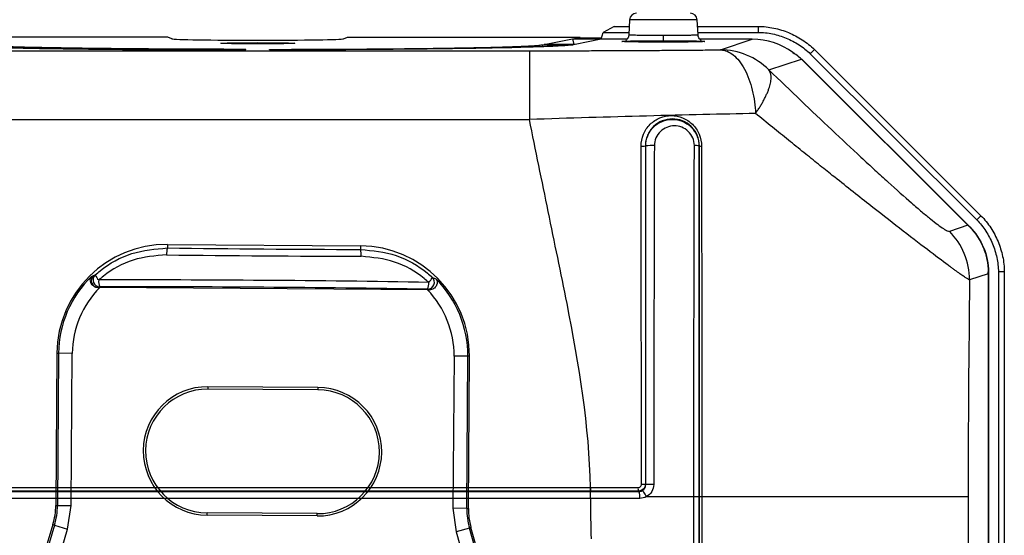
# Model space of a CAD drawing. Units: inches. Extents: x 0.65 to 10.35, y 0.65 to 7.85.
# Drawn here: x 7.09 to 7.81, y 5.6 to 5.97 of the extents above; entities that cross this region are included whole.
import ezdxf

# ---------------------------------------------------------------- set-up
doc = ezdxf.new("R2010")
doc.units = ezdxf.units.IN
doc.header["$MEASUREMENT"] = 0

msp = doc.modelspace()

# ---------------------------------------------------------------- linework, layer by layer
at = {"color": 7, "linetype": 'Continuous', "lineweight": 25}
for p, q in [((7.53679, 5.97197), (7.53621, 5.96089)), ((7.58655, 5.96089), (7.58597, 5.97197)), ((7.52554, 5.96709), (7.51754, 5.96277)), ((7.52554, 5.96709), (7.53653, 5.96709)), ((7.58623, 5.96709), (7.63032, 5.96709)), ((7.63032, 5.96709), (7.63032, 5.96277)), ((7.20109, 5.95921), (7.03212, 5.95921)), ((7.20396, 5.95807), (7.20109, 5.95921)), ((7.3288, 5.95807), (7.33167, 5.95921)), ((7.33167, 5.95921), (7.50064, 5.95921)), ((7.47463, 5.95402), (7.49528, 5.95814)), ((7.49528, 5.95814), (7.51629, 5.95814)), ((7.49528, 5.95814), (7.4963, 5.95398)), ((7.4968, 5.95844), (7.50064, 5.95921)), ((7.51637, 5.95844), (7.4968, 5.95844)), ((7.51619, 5.95777), (7.49722, 5.95398)), ((7.50084, 5.95844), (7.50064, 5.95921)), ((7.51619, 5.95777), (7.51754, 5.96277)), ((7.53488, 5.95777), (7.51619, 5.95777)), ((7.51754, 5.96277), (7.5363, 5.96277)), ((7.56138, 5.95563), (7.56138, 5.96036)), ((7.58646, 5.96277), (7.63032, 5.96277)), ((7.626, 5.95777), (7.58788, 5.95777)), ((7.60281, 5.95004), (7.626, 5.95777)), ((7.25772, 5.94999), (7.25772, 5.95039)), ((7.27504, 5.94999), (7.27504, 5.95039)), ((7.47311, 5.95372), (7.49571, 5.95368)), ((7.47311, 5.95372), (7.47346, 5.95227)), ((7.49722, 5.95398), (7.47463, 5.95402)), ((7.67125, 5.95017), (7.6682, 5.94711)), ((7.67125, 5.95017), (7.79228, 5.8294)), ((7.06887, 5.94937), (7.46389, 5.94937)), ((7.46389, 5.94937), (7.46389, 5.89938)), ((7.63809, 5.9354), (7.66173, 5.94327)), ((7.6682, 5.94711), (7.78923, 5.82634)), ((7.66317, 5.94207), (7.66307, 5.94198)), ((7.66307, 5.94198), (7.78279, 5.82251)), ((7.66317, 5.94207), (7.7842, 5.8213)), ((7.06887, 5.89938), (7.46389, 5.89938)), ((7.54824, 5.88013), (7.54852, 5.88013)), ((7.58757, 5.88013), (7.58719, 5.88013)), ((7.79228, 5.8294), (7.78923, 5.82634)), ((7.78279, 5.82251), (7.76935, 5.81803)), ((7.7842, 5.8213), (7.7841, 5.8212)), ((7.20068, 5.80849), (7.20066, 5.80591)), ((7.20068, 5.80849), (7.34118, 5.80747)), ((7.34118, 5.80747), (7.34116, 5.80489)), ((7.14555, 5.78525), (7.14685, 5.7858)), ((7.14685, 5.7858), (7.14825, 5.78637)), ((7.79763, 5.78722), (7.78401, 5.78268)), ((7.79782, 5.78847), (7.79763, 5.78847)), ((7.79763, 5.78722), (7.79763, 5.26042)), ((7.79782, 5.78847), (7.79782, 5.25917)), ((7.80494, 5.78847), (7.80494, 5.25917)), ((7.80926, 5.78847), (7.80494, 5.78847)), ((7.80926, 5.78847), (7.80926, 5.25917)), ((7.15021, 5.77715), (7.15155, 5.77714)), ((7.15022, 5.77715), (7.15021, 5.77715)), ((7.15155, 5.77767), (7.15022, 5.77715)), ((7.38985, 5.77541), (7.15155, 5.77714)), ((7.38985, 5.77541), (7.39119, 5.7754)), ((7.12035, 5.72932), (7.11955, 5.61874)), ((7.12035, 5.72932), (7.12156, 5.72931)), ((7.12156, 5.72931), (7.12075, 5.61873)), ((7.13155, 5.72924), (7.12156, 5.72931)), ((7.13074, 5.61866), (7.13155, 5.72924)), ((7.40915, 5.72722), (7.40835, 5.61664)), ((7.41914, 5.72715), (7.40915, 5.72722)), ((7.41833, 5.61656), (7.41914, 5.72715)), ((7.42035, 5.72714), (7.41914, 5.72715)), ((7.41954, 5.61655), (7.42035, 5.72714)), ((7.23018, 5.70498), (7.23017, 5.70327)), ((7.31016, 5.70269), (7.23017, 5.70327)), ((7.31018, 5.70439), (7.23018, 5.70498)), ((7.31018, 5.70439), (7.31016, 5.70269)), ((7.02446, 5.62879), (7.5083, 5.62879)), ((7.02449, 5.6316), (7.50827, 5.6316)), ((7.50827, 5.6291), (7.02449, 5.6291)), ((7.50827, 5.6316), (7.5083, 5.6316)), ((7.5083, 5.6291), (7.50827, 5.6291)), ((7.5083, 5.6316), (7.5083, 5.6291)), ((7.5083, 5.62879), (7.5083, 5.6291)), ((7.5083, 5.62378), (7.5083, 5.62879)), ((7.5083, 5.62879), (7.50832, 5.62879)), ((7.54355, 5.62879), (7.54324, 5.6291)), ((7.54824, 5.63411), (7.54853, 5.63382)), ((7.5083, 5.62378), (7.02446, 5.62378)), ((7.50832, 5.62378), (7.5083, 5.62378)), ((7.58755, 5.62509), (7.5872, 5.62509)), ((7.58755, 5.62509), (7.58932, 5.62509)), ((7.58932, 5.62509), (7.78294, 5.62509)), ((7.11955, 5.61874), (7.12075, 5.61873)), ((7.12075, 5.61873), (7.13074, 5.61866)), ((7.12815, 5.60149), (7.13074, 5.61866)), ((7.2295, 5.61157), (7.22951, 5.61327)), ((7.30951, 5.61269), (7.22951, 5.61327)), ((7.40835, 5.61664), (7.41068, 5.59944)), ((7.41833, 5.61656), (7.40835, 5.61664)), ((7.41833, 5.61656), (7.41954, 5.61655)), ((7.3095, 5.61099), (7.2295, 5.61157)), ((7.3095, 5.61099), (7.30951, 5.61269)), ((7.11743, 5.60472), (7.05206, 5.38715)), ((7.11859, 5.60437), (7.11743, 5.60472)), ((7.11859, 5.60437), (7.12815, 5.60149)), ((7.42029, 5.60217), (7.41068, 5.59944)), ((7.42145, 5.6025), (7.42029, 5.60217)), ((7.48365, 5.384), (7.42145, 5.6025))]:
    msp.add_line(p, q, dxfattribs=at)
at = {"color": 8, "linetype": 'Continuous', "lineweight": 25}
for p, q in [((7.56138, 5.97197), (7.53679, 5.97197)), ((7.58597, 5.97197), (7.56138, 5.97197)), ((7.11859, 5.60437), (7.05332, 5.38716)), ((7.06374, 5.38712), (7.12815, 5.60149)), ((7.41068, 5.59944), (7.47197, 5.38414)), ((7.48238, 5.38404), (7.42029, 5.60217))]:
    msp.add_line(p, q, dxfattribs=at)
at = {"color": 7, "linetype": 'Continuous', "lineweight": 25}
for centre, radius, start, end in [((7.54178, 5.97171), 0.005, 90, 177), ((7.58098, 5.97171), 0.005, 3, 90), ((7.60276, 5.9001), 0.04995, 44.9783, 89.93527), ((7.54602, 5.89929), 0.01928, 267.34082, 276.58799), ((7.55297, 5.84286), 0.03754, 87.22773, 96.80774), ((7.58449, 5.86778), 0.01265, 77.66101, 92.75731), ((7.58885, 5.88517), 0.0052, 255.79584, 272.98231), ((7.73394, 5.78264), 0.05007, 0.05254, 44.98731), ((7.2001, 5.72874), 0.07975, 89.58262, 179.58262), ((7.3406, 5.72772), 0.07975, 359.58262, 89.58262), ((7.21444, 5.80189), 0.01435, 163.73534, 183.8808), ((7.32733, 5.80107), 0.01435, 355.28445, 15.42991), ((7.2001, 5.72874), 0.07854, 133.98975, 179.58262), ((7.15031, 5.78217), 0.00502, 133.69016, 268.91959), ((7.15165, 5.78268), 0.00502, 132.67096, 268.89149), ((7.15753, 5.78991), 0.00993, 200.85417, 226.80255), ((7.15959, 5.78155), 0.00892, 172.82603, 205.80547), ((7.38983, 5.78095), 0.00502, 270.27376, 46.49428), ((7.38188, 5.77993), 0.00892, 333.35978, 6.33922), ((7.38405, 5.78826), 0.00993, 312.3627, 338.31108), ((7.3406, 5.72772), 0.07854, 359.58262, 45.1755), ((7.2001, 5.72874), 0.06856, 135.08914, 179.58262), ((7.3406, 5.72772), 0.06856, 359.58262, 44.07611), ((7.22984, 5.65827), 0.0467, 89.58262, 269.58262), ((7.22984, 5.65827), 0.045, 89.58262, 269.58262), ((7.30984, 5.65769), 0.0467, 269.58262, 89.58262), ((7.30984, 5.65769), 0.045, 269.58262, 89.58262), ((7.54831, 5.631), 0.00542, 173.66778, 200.49292), ((7.53277, 5.62499), 0.01143, 353.94082, 19.43043), ((7.54616, 5.92546), 0.29136, 269.85029, 270.4083), ((7.55273, 5.08496), 0.54888, 89.83678, 90.43874), ((7.06955, 5.6191), 0.05, 343.27562, 359.58262), ((7.06955, 5.6191), 0.05121, 343.27562, 359.58262), ((7.46954, 5.61619), 0.05121, 179.58262, 195.88963), ((7.46954, 5.61619), 0.05, 179.58262, 195.88963)]:
    msp.add_arc(centre, radius, start, end, dxfattribs=at)
for centre, major_axis, ratio, start_param, end_param in [((7.26638, 5.95812), (0.06248, 0), 0.017455, 3.18553, 6.239248), ((7.62596, 5.90776), (-0.04751, -0.01582), 0.998478, 3.759845, 4.390425), ((7.27114, 5.83668), (0.7006, -0.0051), 0.052034, 4.611227, 4.81355), ((7.27118, 5.84167), (0.6956, -0.00507), 0.052408, 4.611227, 4.81355), ((7.27048, 5.74588), (0.7006, -0.0051), 0.052034, 1.398654, 1.742938), ((7.27044, 5.74088), (0.6956, -0.00507), 0.052408, 1.398654, 1.742938)]:
    msp.add_ellipse(centre, major_axis=major_axis, ratio=ratio, start_param=start_param, end_param=end_param, dxfattribs=at)
msp.add_ellipse((7.26638, 5.95479), major_axis=(0.02686, 0), ratio=0.017456, dxfattribs=at)
for points, knots in [([(7.63032, 5.96709), (7.63418, 5.96709), (7.63795, 5.96666), (7.64537, 5.96509), (7.64896, 5.96397), (7.65585, 5.96112), (7.65918, 5.95939), (7.66555, 5.95525), (7.66852, 5.9529), (7.67125, 5.95017)], [0, 0, 0, 0, 0.00053336, 0.00053336, 0.001066719, 0.001066719, 0.001600079, 0.001600079, 0.002133438, 0.002133438, 0.002133438, 0.002133438]), ([(7.53621, 5.96089), (7.53613, 5.96036), (7.53597, 5.95932), (7.53523, 5.95809), (7.53448, 5.95729), (7.53396, 5.95688), (7.53394, 5.9568), (7.53394, 5.95676)], [0, 0, 0, 0, 0.207089, 0.404717, 0.596406, 0.796704, 1, 1, 1, 1]), ([(7.58882, 5.95676), (7.58882, 5.9568), (7.5888, 5.95688), (7.58828, 5.95729), (7.58753, 5.95809), (7.58679, 5.95932), (7.58663, 5.96036), (7.58655, 5.96089)], [0, 0, 0, 0, 0.203296, 0.403594, 0.595283, 0.792911, 1, 1, 1, 1]), ([(7.63032, 5.96277), (7.63385, 5.96277), (7.63733, 5.96237), (7.6442, 5.96092), (7.64755, 5.95987), (7.65396, 5.95722), (7.65706, 5.95561), (7.66296, 5.95178), (7.6657, 5.9496), (7.6682, 5.94711)], [0, 0, 0, 0, 0.00053336, 0.00053336, 0.001066719, 0.001066719, 0.001600079, 0.001600079, 0.002133438, 0.002133438, 0.002133438, 0.002133438]), ([(7.03705, 5.95368), (7.03777, 5.95353), (7.03899, 5.95338), (7.04365, 5.95297), (7.04804, 5.95271), (7.05957, 5.95223), (7.0667, 5.952), (7.08343, 5.95156), (7.09303, 5.95135), (7.11433, 5.95098), (7.12603, 5.95081), (7.15107, 5.95052), (7.16442, 5.9504), (7.19224, 5.9502), (7.20672, 5.95012), (7.23343, 5.95003), (7.24556, 5.95), (7.25772, 5.94999)], [3.17924, 3.17924, 3.17924, 3.17924, 3.294145, 3.294145, 3.490495, 3.490495, 3.686844, 3.686844, 3.883194, 3.883194, 4.079543, 4.079543, 4.275893, 4.275893, 4.472242, 4.472242, 4.630944, 4.630944, 4.630944, 4.630944]), ([(7.25772, 5.95039), (7.24704, 5.9504), (7.2364, 5.95042), (7.2126, 5.9505), (7.19955, 5.95057), (7.17447, 5.95075), (7.16244, 5.95087), (7.13986, 5.95113), (7.12932, 5.95128), (7.11012, 5.95162), (7.10147, 5.9518), (7.08638, 5.95219), (7.07995, 5.9524), (7.06956, 5.95284), (7.0656, 5.95307), (7.0614, 5.95344), (7.06029, 5.95358), (7.05965, 5.95372)], [3.183359, 3.183359, 3.183359, 3.183359, 3.337942, 3.337942, 3.534292, 3.534292, 3.730641, 3.730641, 3.926991, 3.926991, 4.12334, 4.12334, 4.31969, 4.31969, 4.516039, 4.516039, 4.631581, 4.631581, 4.631581, 4.631581]), ([(7.27504, 5.95039), (7.28572, 5.9504), (7.29636, 5.95042), (7.32016, 5.9505), (7.33321, 5.95057), (7.35829, 5.95075), (7.37032, 5.95087), (7.3929, 5.95113), (7.40344, 5.95128), (7.42264, 5.95162), (7.43129, 5.9518), (7.44638, 5.95219), (7.45281, 5.9524), (7.4632, 5.95284), (7.46716, 5.95307), (7.47136, 5.95344), (7.47247, 5.95358), (7.47311, 5.95372)], [3.183359, 3.183359, 3.183359, 3.183359, 3.337942, 3.337942, 3.534292, 3.534292, 3.730641, 3.730641, 3.926991, 3.926991, 4.12334, 4.12334, 4.31969, 4.31969, 4.516039, 4.516039, 4.631581, 4.631581, 4.631581, 4.631581]), ([(7.49571, 5.95368), (7.49499, 5.95353), (7.49377, 5.95338), (7.48911, 5.95297), (7.48472, 5.95271), (7.47319, 5.95223), (7.46606, 5.952), (7.44933, 5.95156), (7.43973, 5.95135), (7.41843, 5.95098), (7.40673, 5.95081), (7.38169, 5.95052), (7.36834, 5.9504), (7.34052, 5.9502), (7.32604, 5.95012), (7.29933, 5.95003), (7.2872, 5.95), (7.27504, 5.94999)], [3.17924, 3.17924, 3.17924, 3.17924, 3.294145, 3.294145, 3.490495, 3.490495, 3.686844, 3.686844, 3.883194, 3.883194, 4.079543, 4.079543, 4.275893, 4.275893, 4.472242, 4.472242, 4.630944, 4.630944, 4.630944, 4.630944]), ([(7.46389, 5.94937), (7.46632, 5.94937), (7.47119, 5.94937), (7.47847, 5.94938), (7.48573, 5.94939), (7.49297, 5.9494), (7.50018, 5.94941), (7.50736, 5.94943), (7.51452, 5.94946), (7.52166, 5.94948), (7.52877, 5.94951), (7.5382, 5.94955), (7.54986, 5.94962), (7.56359, 5.9497), (7.577, 5.9498), (7.59013, 5.94992), (7.59858, 5.95), (7.60281, 5.95004)], [0, 0, 0, 0, 0.050099, 0.100062, 0.149923, 0.19972, 0.24949, 0.299268, 0.349091, 0.398997, 0.44902, 0.499197, 0.599577, 0.699555, 0.799424, 0.899475, 1, 1, 1, 1]), ([(7.56138, 5.95563), (7.56067, 5.95563), (7.55924, 5.95563), (7.55711, 5.95563), (7.55501, 5.95564), (7.55187, 5.95565), (7.54781, 5.95568), (7.54286, 5.95573), (7.53828, 5.95581), (7.53441, 5.95591), (7.53179, 5.95602), (7.53092, 5.95615), (7.53179, 5.95628), (7.53441, 5.9564), (7.53828, 5.9565), (7.54285, 5.95657), (7.54781, 5.95663), (7.55253, 5.95666), (7.5571, 5.95668), (7.55995, 5.95668), (7.56138, 5.95668)], [0, 0, 0, 0, 0.022644, 0.045192, 0.067758, 0.090456, 0.147658, 0.204986, 0.27452, 0.344163, 0.42204, 0.500028, 0.577906, 0.655893, 0.725429, 0.79507, 0.852273, 0.9096, 0.954764, 1, 1, 1, 1]), ([(7.56138, 5.95668), (7.56209, 5.95668), (7.56352, 5.95668), (7.56565, 5.95667), (7.56775, 5.95667), (7.57089, 5.95665), (7.57495, 5.95663), (7.5799, 5.95657), (7.58448, 5.9565), (7.58835, 5.9564), (7.59097, 5.95628), (7.59184, 5.95615), (7.59097, 5.95602), (7.58835, 5.95591), (7.58448, 5.95581), (7.57991, 5.95573), (7.57495, 5.95568), (7.57023, 5.95565), (7.56566, 5.95563), (7.56281, 5.95563), (7.56138, 5.95563)], [0, 0, 0, 0, 0.022644, 0.045192, 0.067758, 0.090456, 0.147658, 0.204986, 0.27452, 0.344163, 0.42204, 0.500028, 0.577906, 0.655893, 0.725429, 0.79507, 0.852273, 0.9096, 0.954764, 1, 1, 1, 1]), ([(7.60335, 5.95002), (7.60621, 5.94982), (7.60925, 5.94864), (7.61513, 5.94397), (7.61796, 5.94045), (7.62273, 5.93161), (7.62467, 5.92629), (7.62735, 5.91512), (7.62811, 5.90929), (7.62836, 5.90377)], [0, 0, 0, 0, 0.25, 0.25, 0.5, 0.5, 0.75, 0.75, 1, 1, 1, 1]), ([(7.66173, 5.94327), (7.66127, 5.94369), (7.6603, 5.94457), (7.65881, 5.94579), (7.6572, 5.94701), (7.65609, 5.94776), (7.65551, 5.94815)], [0, 0, 0, 0, 0.215813, 0.453842, 0.715006, 1, 1, 1, 1]), ([(7.66173, 5.94327), (7.66195, 5.94307), (7.66237, 5.94267), (7.66285, 5.9422), (7.66307, 5.94198)], [0, 0, 0, 0, 0.526692, 1, 1, 1, 1]), ([(7.62836, 5.90377), (7.62891, 5.90457), (7.63002, 5.90618), (7.63157, 5.90859), (7.63303, 5.91102), (7.63439, 5.91346), (7.63564, 5.9159), (7.63675, 5.91831), (7.63771, 5.92068), (7.6387, 5.92357), (7.63952, 5.92698), (7.63976, 5.93024), (7.63937, 5.93321), (7.63856, 5.93459), (7.63809, 5.9354)], [0, 0, 0, 0, 0.057596, 0.116518, 0.176813, 0.238523, 0.301685, 0.366329, 0.43248, 0.500156, 0.620479, 0.754876, 0.857068, 1, 1, 1, 1]), ([(7.63809, 5.9354), (7.6539, 5.92019), (7.66919, 5.9056), (7.69105, 5.88501), (7.69816, 5.87836), (7.70848, 5.86878), (7.71187, 5.86565), (7.71845, 5.85961), (7.72164, 5.8567), (7.7309, 5.84832), (7.73664, 5.8432), (7.74449, 5.83636), (7.74698, 5.83422), (7.75157, 5.83034), (7.75368, 5.82859), (7.75948, 5.8239), (7.76261, 5.82153), (7.7661, 5.81924), (7.76706, 5.8187), (7.76853, 5.81804), (7.76904, 5.81793), (7.76935, 5.81803)], [0, 0, 0, 0, 0.25, 0.25, 0.375, 0.375, 0.4375, 0.4375, 0.5, 0.5, 0.625, 0.625, 0.6875, 0.6875, 0.75, 0.75, 0.875, 0.875, 0.9375, 0.9375, 1, 1, 1, 1]), ([(7.62836, 5.90377), (7.61607, 5.90352), (7.60331, 5.90324), (7.57685, 5.90261), (7.56306, 5.90226), (7.52142, 5.90115), (7.49299, 5.90031), (7.46389, 5.89938)], [0, 0, 0, 0, 0.25, 0.25, 0.5, 0.5, 1, 1, 1, 1]), ([(7.54513, 5.88002), (7.54513, 5.88302), (7.54572, 5.88596), (7.548, 5.89138), (7.54968, 5.89384), (7.55378, 5.89789), (7.55624, 5.89949), (7.56148, 5.90162), (7.56431, 5.90217), (7.56992, 5.90216), (7.57273, 5.90161), (7.57797, 5.89947), (7.58038, 5.8979), (7.58453, 5.89383), (7.5862, 5.8914), (7.58852, 5.88591), (7.58912, 5.88297), (7.58912, 5.87998)], [0, 0, 0, 0, 0.125, 0.125, 0.25, 0.25, 0.375, 0.375, 0.5, 0.5, 0.625, 0.625, 0.75, 0.75, 0.875, 0.875, 1, 1, 1, 1]), ([(7.58757, 5.88013), (7.58757, 5.88277), (7.58702, 5.88547), (7.58493, 5.89033), (7.58339, 5.89252), (7.5797, 5.89608), (7.57752, 5.89747), (7.57286, 5.89933), (7.57039, 5.8998), (7.5629, 5.89979), (7.55794, 5.89786), (7.55236, 5.89245), (7.55086, 5.89029), (7.54931, 5.88666), (7.54891, 5.88541), (7.54838, 5.88282), (7.54824, 5.88145), (7.54824, 5.88013)], [0, 0, 0, 0, 0.125, 0.125, 0.25, 0.25, 0.375, 0.375, 0.5, 0.5, 0.75, 0.75, 0.875, 0.875, 0.9375, 0.9375, 1, 1, 1, 1]), ([(7.78401, 5.78268), (7.78388, 5.78274), (7.78361, 5.78286), (7.78301, 5.78319), (7.78227, 5.78363), (7.78137, 5.78421), (7.78031, 5.78491), (7.77909, 5.78574), (7.77772, 5.78669), (7.77619, 5.78777), (7.7745, 5.78897), (7.77265, 5.7903), (7.77065, 5.79175), (7.76507, 5.79585), (7.75372, 5.80438), (7.73397, 5.81952), (7.71053, 5.83785), (7.69017, 5.85397), (7.67405, 5.86685), (7.66342, 5.87539), (7.65224, 5.8844), (7.64053, 5.89387), (7.63246, 5.90044), (7.62836, 5.90377)], [0, 0, 0, 0, 0.020844, 0.041679, 0.062511, 0.083347, 0.104193, 0.125056, 0.145941, 0.166856, 0.187807, 0.2088, 0.229842, 0.25094, 0.372884, 0.500995, 0.621513, 0.750982, 0.79773, 0.845981, 0.895761, 0.947094, 1, 1, 1, 1]), ([(7.50827, 5.6316), (7.50759, 5.67623), (7.50011, 5.72086), (7.48908, 5.77665), (7.48678, 5.78781), (7.4822, 5.81012), (7.47534, 5.84359), (7.46847, 5.87707), (7.46389, 5.89938)], [0, 0, 0, 0, 0.5, 0.5, 0.625, 0.625, 0.75, 1, 1, 1, 1]), ([(7.54852, 5.88013), (7.54852, 5.88268), (7.54904, 5.88526), (7.55101, 5.88996), (7.55247, 5.89211), (7.55605, 5.89565), (7.55821, 5.89707), (7.56282, 5.89897), (7.56533, 5.89946), (7.57031, 5.89947), (7.57281, 5.89899), (7.57746, 5.8971), (7.57959, 5.8957), (7.58322, 5.89214), (7.58467, 5.89001), (7.58617, 5.88645), (7.58655, 5.88523), (7.58706, 5.88272), (7.58719, 5.88141), (7.58719, 5.88013)], [0, 0, 0, 0, 0.125, 0.125, 0.25, 0.25, 0.375, 0.375, 0.5, 0.5, 0.625, 0.625, 0.75, 0.75, 0.875, 0.875, 0.9375, 0.9375, 1, 1, 1, 1]), ([(7.58388, 5.88041), (7.58389, 5.88432), (7.5822, 5.88812), (7.57668, 5.89335), (7.57297, 5.89475), (7.5656, 5.8947), (7.5619, 5.89323), (7.55784, 5.88933), (7.55672, 5.88773), (7.5552, 5.88422), (7.55479, 5.88231), (7.55478, 5.88035)], [0, 0, 0, 0, 0.25, 0.25, 0.5, 0.5, 0.75, 0.75, 0.875, 0.875, 1, 1, 1, 1]), ([(7.5454, 5.6341), (7.5454, 5.67511), (7.54535, 5.71611), (7.54524, 5.79808), (7.54518, 5.83906), (7.54513, 5.88002)], [0, 0, 0, 0, 0.5, 0.5, 1, 1, 1, 1]), ([(7.54824, 5.88013), (7.54824, 5.83915), (7.54824, 5.79816), (7.54824, 5.71615), (7.54824, 5.67513), (7.54824, 5.63411)], [0, 0, 0, 0, 0.5, 0.5, 1, 1, 1, 1]), ([(7.54853, 5.63382), (7.54853, 5.67489), (7.54853, 5.71596), (7.54852, 5.79806), (7.54852, 5.8391), (7.54852, 5.88013)], [0, 0, 0, 0, 0.5, 0.5, 1, 1, 1, 1]), ([(7.55478, 5.88035), (7.5547, 5.83929), (7.5546, 5.79821), (7.5544, 5.71604), (7.55431, 5.67494), (7.5543, 5.63383)], [0, 0, 0, 0, 0.5, 0.5, 1, 1, 1, 1]), ([(7.58345, 5.62509), (7.58345, 5.66769), (7.58353, 5.71027), (7.58366, 5.77409), (7.58371, 5.79536), (7.5838, 5.83789), (7.58384, 5.85915), (7.58388, 5.88041)], [0, 0, 0, 0, 0.5, 0.5, 0.75, 0.75, 1, 1, 1, 1]), ([(7.58719, 5.88013), (7.58719, 5.85889), (7.58719, 5.83766), (7.58719, 5.79517), (7.58719, 5.77393), (7.58719, 5.71018), (7.5872, 5.66764), (7.5872, 5.62509)], [0, 0, 0, 0, 0.25, 0.25, 0.5, 0.5, 1, 1, 1, 1]), ([(7.58755, 5.62509), (7.58755, 5.66766), (7.58756, 5.7102), (7.58756, 5.77395), (7.58757, 5.79519), (7.58757, 5.83766), (7.58757, 5.8589), (7.58757, 5.88013)], [0, 0, 0, 0, 0.5, 0.5, 0.75, 0.75, 1, 1, 1, 1]), ([(7.58912, 5.87998), (7.58914, 5.85876), (7.58916, 5.83753), (7.5892, 5.79508), (7.58922, 5.77386), (7.58928, 5.71015), (7.58932, 5.66763), (7.58932, 5.62509)], [0, 0, 0, 0, 0.25, 0.25, 0.5, 0.5, 1, 1, 1, 1]), ([(7.79228, 5.8294), (7.79501, 5.82667), (7.79738, 5.8237), (7.80152, 5.81735), (7.80327, 5.81401), (7.80613, 5.80711), (7.80726, 5.80353), (7.80883, 5.7961), (7.80926, 5.79233), (7.80926, 5.78847)], [0, 0, 0, 0, 0.00053365, 0.00053365, 0.001067301, 0.001067301, 0.001600951, 0.001600951, 0.002134602, 0.002134602, 0.002134602, 0.002134602]), ([(7.78279, 5.82251), (7.78294, 5.82237), (7.78324, 5.82207), (7.78368, 5.82162), (7.78396, 5.82134), (7.7841, 5.8212)], [0, 0, 0, 0, 0.318453, 0.648667, 1, 1, 1, 1]), ([(7.7841, 5.8212), (7.78602, 5.81924), (7.78792, 5.81692), (7.79128, 5.81183), (7.79271, 5.80913), (7.79507, 5.8035), (7.796, 5.80054), (7.79727, 5.79453), (7.79761, 5.7914), (7.79763, 5.78847)], [0, 0, 0, 0, 0.25, 0.25, 0.5, 0.5, 0.75, 0.75, 1, 1, 1, 1]), ([(7.78923, 5.82634), (7.79173, 5.82385), (7.79391, 5.82111), (7.79775, 5.81522), (7.79937, 5.81211), (7.80203, 5.8057), (7.80308, 5.80236), (7.80454, 5.79548), (7.80494, 5.792), (7.80494, 5.78847)], [0, 0, 0, 0, 0.00053365, 0.00053365, 0.001067301, 0.001067301, 0.001600951, 0.001600951, 0.002134602, 0.002134602, 0.002134602, 0.002134602]), ([(7.14825, 5.78637), (7.14943, 5.78738), (7.15724, 5.79404), (7.17435, 5.80363), (7.19189, 5.80515), (7.20066, 5.80591)], [0, 0, 0, 0, 0.082172, 0.540946, 1, 1, 1, 1]), ([(7.20012, 5.80092), (7.19186, 5.80021), (7.17535, 5.7988), (7.15922, 5.78985), (7.15185, 5.78361), (7.15073, 5.78267)], [0, 0, 0, 0, 0.459362, 0.917963, 1, 1, 1, 1]), ([(7.34116, 5.80489), (7.34992, 5.804), (7.36743, 5.80223), (7.3844, 5.79239), (7.39211, 5.78562), (7.39328, 5.78459)], [0, 0, 0, 0, 0.459054, 0.917828, 1, 1, 1, 1]), ([(7.39075, 5.78092), (7.38964, 5.78188), (7.38237, 5.78822), (7.36637, 5.79741), (7.34988, 5.79906), (7.34163, 5.79989)], [0, 0, 0, 0, 0.082037, 0.540638, 1, 1, 1, 1]), ([(7.15021, 5.77715), (7.14965, 5.77721), (7.14852, 5.77732), (7.14703, 5.7781), (7.14573, 5.77929), (7.14475, 5.78102), (7.14446, 5.78327), (7.14502, 5.78464), (7.14554, 5.78524), (7.14555, 5.78525)], [0, 0, 0, 0, 0.109597, 0.219093, 0.332263, 0.492066, 0.703092, 0.994229, 1, 1, 1, 1]), ([(7.79763, 5.78722), (7.79763, 5.78743), (7.79763, 5.78786), (7.79763, 5.78826), (7.79763, 5.78847)], [0, 0, 0, 0, 0.491662, 1, 1, 1, 1]), ([(7.39597, 5.78343), (7.39598, 5.78342), (7.39648, 5.78281), (7.39703, 5.78143), (7.3967, 5.77918), (7.3957, 5.77747), (7.39438, 5.7763), (7.39288, 5.77554), (7.39175, 5.77544), (7.39119, 5.7754)], [0, 0, 0, 0, 0.005771, 0.296908, 0.507934, 0.667737, 0.780907, 0.890403, 1, 1, 1, 1]), ([(7.39328, 5.78459), (7.39375, 5.78439), (7.39466, 5.784), (7.39554, 5.78361), (7.39597, 5.78343)], [0, 0, 0, 0, 0.513073, 1, 1, 1, 1]), ([(7.39119, 5.7754), (7.39119, 5.7754), (7.39075, 5.77557), (7.3903, 5.77575), (7.38985, 5.77593)], [0, 0, 0, 0, 0.004594, 1, 1, 1, 1]), ([(7.50827, 5.6291), (7.50827, 5.62911), (7.50827, 5.62939), (7.50827, 5.63031), (7.50827, 5.63095), (7.50827, 5.6316)], [0, 0, 0, 0, 0.5, 0.5, 1, 1, 1, 1]), ([(7.5083, 5.6316), (7.50973, 5.6316), (7.51116, 5.6316), (7.51259, 5.6316), (7.51597, 5.6316), (7.51935, 5.6316), (7.52273, 5.6316), (7.5261, 5.6316), (7.52948, 5.6316), (7.53284, 5.6316), (7.53621, 5.6316), (7.53957, 5.6316), (7.54293, 5.6316)], [0, 0, 0, 0, 0.000218, 0.000218, 0.000218, 0.000733288, 0.000733288, 0.000733288, 0.001248577, 0.001248577, 0.001248577, 0.001763865, 0.001763865, 0.001763865, 0.001763865]), ([(7.54324, 5.6291), (7.53985, 5.6291), (7.53646, 5.6291), (7.53306, 5.6291), (7.52967, 5.6291), (7.52626, 5.6291), (7.52286, 5.6291), (7.51945, 5.6291), (7.51604, 5.6291), (7.51263, 5.6291), (7.51119, 5.6291), (7.50974, 5.6291), (7.5083, 5.6291), (7.5083, 5.6291), (7.5083, 5.6291), (7.5083, 5.6291)], [0, 0, 0, 0, 0.000519824, 0.000519824, 0.000519824, 0.001039647, 0.001039647, 0.001039647, 0.001559471, 0.001559471, 0.001559471, 0.001779329, 0.001779329, 0.001779329, 0.001779389, 0.001779389, 0.001779389, 0.001779389]), ([(7.50832, 5.62378), (7.50832, 5.62508), (7.50832, 5.62637), (7.50832, 5.62822), (7.50832, 5.62877), (7.50832, 5.62879)], [0, 0, 0, 0, 0.5, 0.5, 1, 1, 1, 1]), ([(7.54293, 5.6316), (7.5432, 5.6316), (7.54349, 5.63165), (7.54375, 5.63174), (7.54401, 5.63183), (7.54426, 5.63198), (7.54448, 5.63215), (7.5447, 5.63233), (7.54489, 5.63255), (7.54503, 5.63279), (7.54518, 5.63303), (7.54529, 5.63329), (7.54535, 5.63357), (7.54538, 5.63374), (7.5454, 5.63392), (7.5454, 5.6341)], [0, 0, 0, 0, 0.0000427876, 0.0000427876, 0.0000427876, 0.0000856464, 0.0000856464, 0.0000856464, 0.0001285787, 0.0001285787, 0.0001285787, 0.0001713931, 0.0001713931, 0.0001713931, 0.0001983974, 0.0001983974, 0.0001983974, 0.0001983974]), ([(7.54824, 5.63411), (7.54824, 5.63278), (7.54769, 5.63149), (7.54585, 5.62964), (7.54456, 5.6291), (7.54324, 5.6291)], [0, 0, 0, 0, 0.5, 0.5, 1, 1, 1, 1]), ([(7.54913, 5.62509), (7.54848, 5.62627), (7.54775, 5.62743), (7.54659, 5.62905), (7.54615, 5.6295), (7.546, 5.62945)], [0, 0, 0, 0, 0.5, 0.5, 1, 1, 1, 1]), ([(7.5543, 5.63383), (7.5543, 5.63204), (7.55381, 5.63028), (7.55198, 5.62722), (7.55067, 5.62595), (7.54914, 5.62509)], [0, 0, 0, 0, 0.5, 0.5, 1, 1, 1, 1]), ([(7.58308, 5.25973), (7.58309, 5.28773), (7.58312, 5.31672), (7.5832, 5.37582), (7.58324, 5.406), (7.58331, 5.45221), (7.58333, 5.46778), (7.58337, 5.49898), (7.58338, 5.51463), (7.58343, 5.56174), (7.58345, 5.5934), (7.58345, 5.62509)], [0, 0, 0, 0, 0.25, 0.25, 0.5, 0.5, 0.625, 0.625, 0.75, 0.75, 1, 1, 1, 1]), ([(7.58345, 5.62509), (7.5845, 5.62509), (7.58545, 5.62509), (7.58679, 5.62509), (7.58718, 5.62509), (7.5872, 5.62509)], [0, 0, 0, 0, 0.5, 0.5, 1, 1, 1, 1]), ([(7.5872, 5.62509), (7.5872, 5.59359), (7.5872, 5.56213), (7.5872, 5.51531), (7.5872, 5.49976), (7.5872, 5.46875), (7.5872, 5.45328), (7.5872, 5.40736), (7.5872, 5.37736), (7.58721, 5.31864), (7.58721, 5.28982), (7.58721, 5.26201)], [0, 0, 0, 0, 0.25, 0.25, 0.375, 0.375, 0.5, 0.5, 0.75, 0.75, 1, 1, 1, 1]), ([(7.5876, 5.26443), (7.58759, 5.29189), (7.58758, 5.32027), (7.58757, 5.36411), (7.58757, 5.37895), (7.58756, 5.40884), (7.58756, 5.42392), (7.58756, 5.46952), (7.58756, 5.50046), (7.58755, 5.56253), (7.58755, 5.59381), (7.58755, 5.62509)], [0, 0, 0, 0, 0.25, 0.25, 0.375, 0.375, 0.5, 0.5, 0.75, 0.75, 1, 1, 1, 1]), ([(7.58932, 5.62509), (7.58932, 5.59391), (7.58933, 5.56273), (7.58936, 5.50085), (7.58938, 5.47002), (7.58942, 5.42456), (7.58944, 5.40953), (7.58946, 5.37974), (7.58948, 5.36494), (7.58952, 5.32124), (7.58954, 5.29293), (7.58956, 5.26558)], [0, 0, 0, 0, 0.25, 0.25, 0.5, 0.5, 0.625, 0.625, 0.75, 0.75, 1, 1, 1, 1]), ([(7.78294, 5.62509), (7.78294, 5.61516), (7.78294, 5.59848), (7.78294, 5.57825), (7.78295, 5.56231), (7.78297, 5.54781), (7.78301, 5.53189), (7.78306, 5.51697), (7.78313, 5.5022), (7.78323, 5.48744), (7.78336, 5.47252), (7.78352, 5.45812), (7.7837, 5.44425), (7.7839, 5.4309), (7.78413, 5.41806), (7.78439, 5.40576), (7.78467, 5.39395), (7.78488, 5.38642), (7.78498, 5.38269)], [0, 0, 0, 0, 0.119958, 0.201407, 0.244349, 0.312468, 0.376603, 0.436784, 0.493048, 0.555674, 0.616502, 0.675614, 0.733103, 0.789069, 0.843621, 0.896875, 0.948956, 1, 1, 1, 1])]:
    msp.add_open_spline(points, degree=3, knots=knots, dxfattribs=at)
at = {"color": 8, "linetype": 'Continuous', "lineweight": 25}
for points, knots in [([(7.56138, 5.96036), (7.56062, 5.96036), (7.55906, 5.96037), (7.55668, 5.96038), (7.55422, 5.96039), (7.55171, 5.96041), (7.54919, 5.96044), (7.54672, 5.96048), (7.54435, 5.96052), (7.54214, 5.96056), (7.54016, 5.96062), (7.5385, 5.96068), (7.53722, 5.96074), (7.53637, 5.96081), (7.53626, 5.96086), (7.53621, 5.96089)], [0, 0, 0, 0, 0.057504, 0.118251, 0.182237, 0.249464, 0.319928, 0.393629, 0.470565, 0.550735, 0.634135, 0.720764, 0.81062, 0.903699, 1, 1, 1, 1]), ([(7.58655, 5.96089), (7.58653, 5.96087), (7.5865, 5.96084), (7.58619, 5.9608), (7.58571, 5.96076), (7.58507, 5.96072), (7.58427, 5.96068), (7.58334, 5.96064), (7.58229, 5.96061), (7.58113, 5.96058), (7.57989, 5.96055), (7.57857, 5.96052), (7.5772, 5.9605), (7.57577, 5.96047), (7.57432, 5.96045), (7.57284, 5.96043), (7.57136, 5.96042), (7.56987, 5.9604), (7.56839, 5.96039), (7.56693, 5.96038), (7.5655, 5.96037), (7.56409, 5.96037), (7.56272, 5.96036), (7.56182, 5.96036), (7.56138, 5.96036)], [0, 0, 0, 0, 0.057306, 0.113486, 0.168539, 0.222465, 0.275264, 0.326935, 0.377478, 0.426892, 0.475178, 0.522333, 0.568359, 0.613255, 0.65702, 0.699655, 0.741159, 0.781532, 0.820773, 0.858882, 0.89586, 0.931705, 0.966419, 1, 1, 1, 1])]:
    msp.add_open_spline(points, degree=3, knots=knots, dxfattribs=at)
at = {"color": 7, "linetype": 'Continuous', "lineweight": 25}
for points in [[(7.60281, 5.95004), (7.60299, 5.95004), (7.60317, 5.95003), (7.60335, 5.95002)], [(7.65551, 5.94815), (7.6583, 5.94639), (7.66089, 5.94435), (7.66317, 5.94207)], [(7.7842, 5.8213), (7.79261, 5.8129), (7.79782, 5.80035), (7.79782, 5.78847)], [(7.78401, 5.78268), (7.78345, 5.73015), (7.78294, 5.67762), (7.78294, 5.62509)], [(7.50832, 5.62879), (7.52009, 5.62879), (7.53186, 5.62879), (7.54355, 5.62879)], [(7.54355, 5.62879), (7.54441, 5.62879), (7.54525, 5.62902), (7.546, 5.62945)], [(7.546, 5.62945), (7.5475, 5.63031), (7.54853, 5.63202), (7.54853, 5.63382)], [(7.54413, 5.62379), (7.53225, 5.62379), (7.52028, 5.62378), (7.50832, 5.62378)], [(7.50832, 5.62378), (7.50833, 5.61399), (7.50848, 5.6042), (7.50875, 5.59443)], [(7.54913, 5.62509), (7.54761, 5.62424), (7.54589, 5.62379), (7.54413, 5.62379)], [(7.54913, 5.62509), (7.56049, 5.62509), (7.57197, 5.62509), (7.58345, 5.62509)]]:
    msp.add_open_spline(points, degree=3, dxfattribs=at)

doc.saveas('drawing.dxf')
